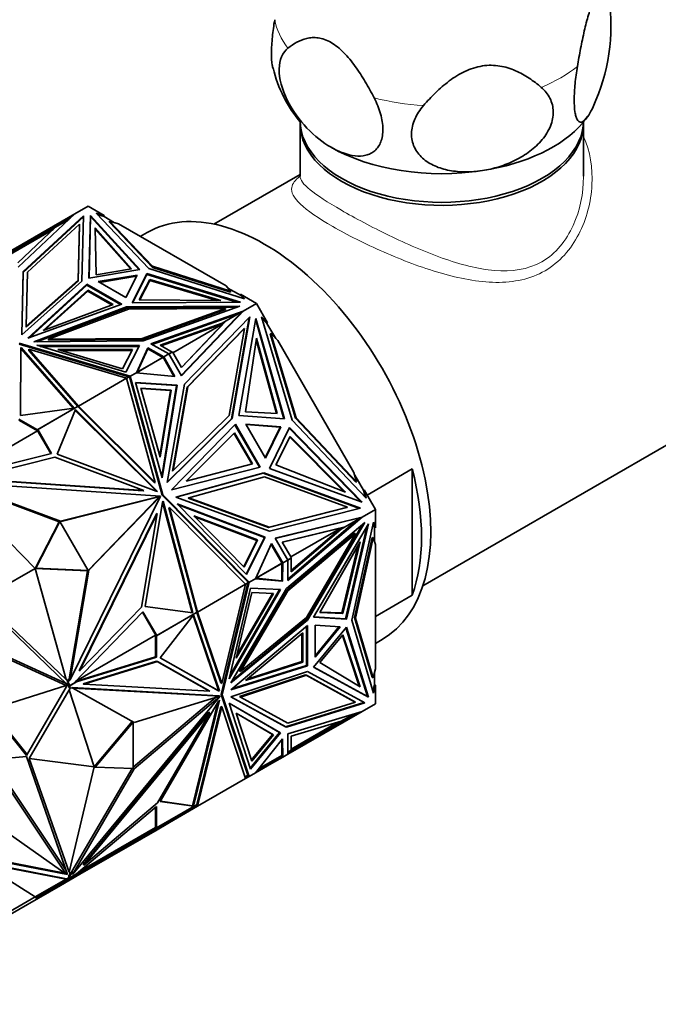
# Model space of a CAD drawing. Units: millimetres. Extents: x 0 to 1478, y 0 to 1758.
# Drawn here: x 281 to 330, y 200 to 275 of the extents above; entities that cross this region are included whole.
import ezdxf
from ezdxf import colors
from ezdxf.entities.mleader import LeaderData, LeaderLine
from ezdxf.math import Vec2, Vec3

# ---------------------------------------------------------------- set-up
doc = ezdxf.new("R2010")
doc.units = ezdxf.units.MM
doc.layers.add('DV5_Défaut', color=7, linetype='Continuous')
doc.layers.add('Défaut', color=7, linetype='Continuous')

# ---------------------------------------------------------------- blocks, each defined once
blk = doc.blocks.new('_DOT')
at = {"color": 0}
blk.add_line((0, 0), (-1, 0), dxfattribs=at)
at = {"color": 0, "const_width": 0.333}
blk.add_lwpolyline([(-0.1665, 0, 1), (0.1665, 0, 1)], format="xyb", close=True, dxfattribs=at)
blk = doc.blocks.new('SE4')
at = {"layer": 'DV5_Défaut', "color": 7, "linetype": 'Continuous', "lineweight": 35}
for p, q in [((302.369, 267.198), (302.369, 263.171)), ((323.967, 267.236), (324.366, 267.735)), ((324.069, 263.171), (324.069, 267.198)), ((302.369, 263.31), (295.766, 259.498)), ((279.419, 256.988), (285.109, 260.273)), ((280.783, 256.2), (285.109, 260.273)), ((285.104, 260.268), (285.109, 260.273)), ((286.128, 260.862), (285.109, 260.273)), ((285.109, 260.273), (285.109, 260.273)), ((287.35, 260.156), (286.128, 260.862)), ((290.769, 256.1), (286.753, 260.332)), ((286.753, 260.332), (287.35, 260.156)), ((285.773, 260.135), (281.158, 255.864)), ((285.771, 260.051), (281.158, 255.782)), ((281.491, 255.812), (285.468, 259.492)), ((284.661, 259.851), (283.646, 259.265)), ((284.792, 259.975), (283.911, 259.466)), ((285.468, 259.492), (285.372, 255.203)), ((285.468, 259.41), (285.468, 259.492)), ((285.661, 255.124), (285.773, 260.135)), ((286.304, 260.155), (286.197, 255.367)), ((286.304, 260.073), (286.199, 255.367)), ((286.304, 260.073), (286.304, 260.155)), ((290.094, 256.016), (286.304, 260.155)), ((290.029, 256.005), (286.304, 260.073)), ((287.35, 260.074), (286.861, 260.219)), ((287.35, 260.074), (287.35, 260.156)), ((288.161, 259.607), (287.35, 260.074)), ((287.771, 259.64), (287.771, 259.721)), ((291.052, 256.264), (287.771, 259.721)), ((287.771, 259.721), (288.45, 259.521)), ((287.771, 259.64), (291.052, 256.182)), ((296.694, 254.761), (288.45, 259.521)), ((283.911, 259.466), (279.799, 257.092)), ((279.88, 257.023), (283.46, 259.09)), ((283.646, 259.265), (280.738, 256.528)), ((283.911, 259.466), (283.931, 259.43)), ((285.372, 255.121), (285.468, 259.41)), ((286.664, 259.207), (286.745, 255.602)), ((289.449, 256.076), (286.664, 259.207)), ((289.386, 256.065), (286.666, 259.123)), ((290.643, 258.849), (290.128, 258.552)), ((281.158, 255.864), (281.05, 251.025)), ((281.158, 255.782), (281.052, 251.027)), ((281.158, 255.782), (281.158, 255.864)), ((281.399, 251.672), (281.491, 255.812)), ((286.197, 255.367), (290.094, 256.016)), ((286.745, 255.602), (289.449, 256.076)), ((298.098, 253.782), (290.769, 256.1)), ((291.052, 256.182), (291.052, 256.264)), ((297.041, 254.369), (291.052, 256.264)), ((291.052, 256.182), (297.041, 254.288)), ((281.05, 251.025), (285.661, 255.124)), ((285.372, 255.203), (281.399, 251.672)), ((281.399, 251.59), (285.372, 255.121)), ((285.372, 255.121), (285.372, 255.203)), ((289.886, 255.591), (286.899, 255.093)), ((286.899, 255.093), (289.024, 253.866)), ((287.008, 255.03), (289.841, 255.502)), ((289.024, 253.866), (289.886, 255.591)), ((289.499, 253.461), (290.623, 255.711)), ((289.54, 253.461), (290.623, 255.629)), ((290.047, 253.696), (290.869, 255.257)), ((290.09, 253.695), (290.869, 255.175)), ((290.623, 255.711), (297.792, 253.523)), ((290.623, 255.629), (290.623, 255.711)), ((290.623, 255.629), (297.53, 253.521)), ((290.869, 255.257), (290.869, 255.175)), ((290.869, 255.257), (296.291, 253.649)), ((290.869, 255.175), (296.008, 253.651)), ((281.512, 250.756), (286.028, 254.908)), ((281.659, 250.809), (286.028, 254.826)), ((282.693, 251.356), (286.111, 254.448)), ((282.845, 251.412), (286.111, 254.366)), ((286.028, 254.908), (288.703, 253.363)), ((286.028, 254.826), (286.028, 254.908)), ((286.028, 254.826), (288.616, 253.332)), ((286.111, 254.448), (286.111, 254.366)), ((286.111, 254.448), (288.048, 253.33)), ((286.111, 254.366), (287.962, 253.298)), ((296.694, 254.761), (297.041, 254.369)), ((297.794, 254.045), (296.842, 254.595)), ((297.041, 254.288), (297.041, 254.369)), ((297.792, 253.523), (289.499, 253.461)), ((296.291, 253.649), (290.047, 253.696)), ((297.794, 254.127), (298.098, 253.782)), ((299.016, 253.421), (297.794, 254.127)), ((297.794, 254.127), (297.794, 254.045)), ((297.998, 253.814), (297.794, 254.045)), ((288.703, 253.363), (281.512, 250.756)), ((281.979, 250.489), (289.077, 253.151)), ((282.201, 250.491), (289.077, 253.07)), ((288.048, 253.33), (282.693, 251.356)), ((289.214, 252.984), (283.098, 250.691)), ((289.077, 253.151), (297.757, 253.216)), ((289.077, 253.07), (289.077, 253.151)), ((289.077, 253.07), (297.525, 253.133)), ((296.643, 253.04), (289.214, 252.984)), ((290.269, 250.744), (296.643, 253.04)), ((290.269, 250.662), (296.643, 252.958)), ((297.757, 253.216), (290.359, 250.552)), ((290.942, 250.335), (297.997, 252.833)), ((293.262, 247.891), (297.94, 252.797)), ((293.271, 247.876), (297.997, 252.833)), ((296.643, 252.958), (296.643, 253.04)), ((297.94, 252.797), (296.701, 252.082)), ((297.997, 252.833), (297.631, 252.622)), ((297.997, 252.833), (297.698, 252.543)), ((297.846, 252.698), (297.997, 252.833)), ((297.846, 252.698), (297.864, 252.704)), ((297.891, 252.769), (297.897, 252.775)), ((299.016, 253.421), (297.997, 252.833)), ((297.997, 252.833), (297.997, 252.833)), ((299.88, 251.924), (299.016, 253.421)), ((291.029, 250.285), (297.631, 252.622)), ((296.701, 252.082), (293.286, 248.501)), ((298.528, 252.401), (293.506, 247.23)), ((296.392, 251.906), (297.631, 252.622)), ((296.651, 252.053), (296.454, 251.847)), ((296.701, 252.082), (296.651, 252.053)), ((297.111, 244.589), (298.473, 252.345)), ((297.161, 244.617), (298.528, 252.401)), ((298.987, 252.261), (297.681, 244.824)), ((297.707, 252.553), (297.792, 252.635)), ((297.846, 252.698), (297.792, 252.635)), ((297.794, 252.636), (297.792, 252.635)), ((298.964, 252.135), (301.112, 244.579)), ((301.172, 244.575), (298.987, 252.261)), ((301.769, 244.488), (299.415, 252.392)), ((299.415, 252.392), (299.88, 251.924)), ((299.83, 251.895), (299.449, 252.279)), ((281.399, 251.59), (281.399, 251.672)), ((296.392, 251.906), (291.65, 250.228)), ((296.454, 251.847), (291.738, 250.177)), ((296.454, 251.847), (292.629, 249.638)), ((293.278, 248.515), (296.454, 251.847)), ((298.054, 251.468), (293.727, 247.012)), ((293.777, 247.041), (298.104, 251.497)), ((296.392, 251.906), (296.24, 251.819)), ((296.454, 251.847), (296.24, 251.819)), ((296.454, 251.847), (296.454, 251.847)), ((298.104, 251.497), (296.934, 244.834)), ((298.054, 251.468), (298.104, 251.497)), ((299.83, 251.895), (299.88, 251.924)), ((300.498, 250.738), (299.83, 251.895)), ((311.766, 231.785), (346.539, 251.861)), ((290.359, 250.552), (281.979, 250.489)), ((283.098, 250.691), (290.269, 250.744)), ((283.098, 250.609), (283.098, 250.691)), ((283.098, 250.609), (290.269, 250.662)), ((290.269, 250.662), (290.269, 250.744)), ((299.024, 250.764), (298.179, 245.112)), ((300.548, 244.98), (299.004, 250.627)), ((300.607, 244.977), (299.024, 250.764)), ((300.078, 251.081), (300.128, 251.11)), ((300.078, 251.081), (302.002, 244.623)), ((302.052, 244.652), (300.128, 251.11)), ((300.128, 251.11), (300.657, 250.578)), ((306.487, 240.48), (300.657, 250.578)), ((289.355, 247.844), (280.842, 250.369)), ((280.842, 250.288), (289.262, 247.79)), ((280.941, 244.841), (280.982, 249.97)), ((280.942, 244.841), (280.982, 249.889)), ((280.982, 249.97), (281.015, 250.035)), ((280.982, 249.97), (280.982, 249.889)), ((280.982, 249.889), (281.015, 249.954)), ((281.015, 250.035), (285.072, 245.392)), ((281.015, 250.035), (281.015, 249.954)), ((281.015, 249.954), (285.008, 245.384)), ((281.602, 249.824), (281.602, 249.906)), ((285.4, 245.56), (281.602, 249.906)), ((281.602, 249.906), (289.083, 247.687)), ((285.354, 245.531), (281.602, 249.824)), ((289.017, 248.148), (282.192, 250.211)), ((282.192, 250.211), (290.071, 250.205)), ((282.463, 250.129), (290.029, 250.123)), ((289.536, 249.892), (283.823, 249.897)), ((283.823, 249.897), (288.771, 248.401)), ((289.494, 249.811), (284.094, 249.815)), ((288.771, 248.401), (289.536, 249.892)), ((290.071, 250.205), (289.017, 248.148)), ((290.701, 250.025), (289.826, 248.116)), ((290.701, 249.943), (289.877, 248.145)), ((290.701, 249.943), (290.701, 250.025)), ((291.918, 249.323), (290.701, 250.025)), ((291.847, 249.283), (290.701, 249.943)), ((292.306, 249.547), (290.942, 250.335)), ((291.65, 250.228), (292.567, 249.698)), ((292.306, 249.547), (292.567, 249.698)), ((292.589, 249.708), (292.307, 249.545)), ((292.538, 249.681), (292.539, 249.679)), ((293.286, 248.501), (292.589, 249.708)), ((289.831, 248.115), (291.869, 249.292)), ((291.847, 249.283), (289.877, 248.145)), ((291.818, 249.266), (291.819, 249.263)), ((291.902, 249.314), (291.847, 249.283)), ((291.882, 249.27), (291.869, 249.292)), ((291.882, 249.27), (291.889, 249.259)), ((291.916, 249.243), (291.889, 249.259)), ((291.916, 249.243), (291.889, 249.259)), ((291.916, 249.211), (291.889, 249.259)), ((291.916, 249.243), (291.916, 249.211)), ((291.916, 249.243), (291.916, 249.243)), ((291.916, 249.211), (291.916, 249.243)), ((291.916, 249.211), (291.916, 249.211)), ((291.916, 249.211), (291.918, 249.208)), ((292.306, 249.547), (291.918, 249.323)), ((291.918, 249.323), (291.918, 249.323)), ((291.918, 249.323), (292.777, 247.833)), ((291.918, 249.323), (291.918, 249.208)), ((292.707, 247.84), (291.918, 249.208)), ((292.306, 249.547), (292.306, 249.547)), ((292.306, 249.547), (293.271, 247.876)), ((289.083, 247.687), (285.4, 245.56)), ((289.083, 247.687), (289.262, 247.79)), ((289.083, 247.687), (289.083, 247.687)), ((289.083, 247.687), (291.269, 239.702)), ((289.084, 247.684), (289.306, 247.812)), ((289.256, 247.783), (289.255, 247.786)), ((289.262, 247.79), (289.355, 247.844)), ((289.332, 247.719), (289.306, 247.812)), ((289.355, 247.844), (289.317, 247.774)), ((289.317, 247.774), (289.342, 247.766)), ((289.317, 247.774), (289.338, 247.754)), ((289.332, 247.719), (289.338, 247.754)), ((289.332, 247.719), (289.332, 247.719)), ((289.332, 247.719), (289.333, 247.715)), ((289.333, 247.715), (289.355, 247.844)), ((291.792, 238.728), (289.333, 247.715)), ((289.34, 247.755), (289.338, 247.754)), ((289.826, 248.116), (289.355, 247.844)), ((291.842, 238.757), (289.355, 247.844)), ((289.355, 247.844), (289.355, 247.844)), ((289.877, 248.145), (289.826, 248.116)), ((289.826, 248.116), (289.826, 248.116)), ((292.777, 247.833), (289.826, 248.116)), ((292.95, 247.165), (289.756, 247.368)), ((289.756, 247.368), (291.805, 240.063)), ((289.765, 247.335), (292.9, 247.136)), ((290.165, 246.93), (292.481, 246.783)), ((291.651, 241.634), (290.165, 246.93)), ((290.174, 246.898), (292.431, 246.754)), ((292.431, 246.754), (291.622, 241.736)), ((292.481, 246.783), (291.651, 241.634)), ((291.777, 240.165), (292.9, 247.136)), ((291.805, 240.063), (292.95, 247.165)), ((293.506, 247.23), (292.186, 239.714)), ((292.481, 246.783), (292.431, 246.754)), ((293.727, 247.012), (292.598, 240.581)), ((292.648, 240.61), (293.777, 247.041)), ((292.9, 247.136), (292.95, 247.165)), ((293.727, 247.012), (293.777, 247.041)), ((285.072, 245.392), (280.941, 244.841)), ((282.253, 243.743), (285.329, 245.519)), ((282.275, 243.753), (285.367, 245.538)), ((285.174, 245.284), (283.755, 241.871)), ((285.044, 245.355), (285.047, 245.354)), ((285.066, 245.364), (285.065, 245.367)), ((291.36, 239.031), (285.151, 245.229)), ((291.445, 239.025), (285.174, 245.284)), ((285.302, 245.5), (285.3, 245.502)), ((285.329, 245.519), (285.332, 245.518)), ((285.38, 245.501), (285.367, 245.538)), ((285.38, 245.501), (285.4, 245.56)), ((285.38, 245.501), (285.38, 245.501)), ((285.38, 245.501), (285.38, 245.501)), ((291.219, 239.673), (285.38, 245.501)), ((285.38, 245.501), (285.38, 245.501)), ((285.4, 245.56), (285.4, 245.56)), ((285.4, 245.56), (285.4, 245.56)), ((291.269, 239.702), (285.4, 245.56)), ((282.253, 243.743), (280.831, 244.564)), ((282.265, 243.654), (280.831, 244.482)), ((292.186, 239.714), (297.161, 244.617)), ((292.19, 239.739), (297.111, 244.589)), ((296.934, 244.834), (292.648, 240.61)), ((297.111, 244.588), (297.161, 244.617)), ((297.681, 244.824), (301.172, 244.575)), ((298.179, 245.112), (300.607, 244.977)), ((307.437, 238.498), (301.769, 244.488)), ((302.002, 244.623), (302.052, 244.652)), ((302.002, 244.623), (306.633, 239.728)), ((306.683, 239.757), (302.052, 244.652)), ((276.152, 240.125), (282.265, 243.654)), ((282.253, 243.743), (282.223, 243.726)), ((282.223, 243.726), (282.265, 243.654)), ((282.275, 243.753), (282.225, 243.724)), ((283.27, 241.913), (282.225, 243.724)), ((283.329, 241.927), (282.275, 243.753)), ((292.512, 239.144), (297.42, 244.161)), ((297.378, 244.118), (299.253, 240.871)), ((297.42, 244.161), (299.311, 240.886)), ((300.886, 243.978), (298.21, 244.169)), ((298.21, 244.169), (299.713, 241.566)), ((300.836, 243.95), (298.23, 244.135)), ((300.836, 243.95), (299.693, 241.6)), ((299.713, 241.566), (300.886, 243.978)), ((300.015, 240.78), (301.546, 243.927)), ((300.836, 243.949), (300.886, 243.978)), ((301.52, 243.874), (306.989, 238.236)), ((301.546, 243.927), (307.109, 238.192)), ((293.643, 239.797), (297.345, 243.516)), ((297.303, 243.474), (298.657, 241.128)), ((297.345, 243.516), (298.715, 241.143)), ((300.514, 241.068), (301.611, 243.238)), ((301.584, 243.186), (305.702, 239.025)), ((301.611, 243.238), (305.831, 238.974)), ((275.938, 240.071), (283.329, 241.927)), ((283.58, 241.64), (277.019, 239.992)), ((290.395, 239.09), (283.58, 241.64)), ((283.755, 241.871), (291.344, 239.032)), ((299.311, 240.886), (292.512, 239.144)), ((298.715, 241.143), (293.643, 239.797)), ((307.109, 238.192), (300.015, 240.78)), ((305.831, 238.974), (300.514, 241.068)), ((307.491, 238.742), (310.957, 240.743)), ((310.957, 231.082), (310.957, 240.743)), ((276.969, 239.964), (290.345, 239.061)), ((277.019, 239.992), (290.395, 239.09)), ((292.598, 240.581), (292.648, 240.61)), ((292.843, 238.576), (299.577, 240.433)), ((292.866, 238.568), (299.527, 240.405)), ((299.651, 240.128), (293.849, 238.528)), ((299.527, 240.405), (299.577, 240.433)), ((299.527, 240.405), (306.925, 237.706)), ((299.577, 240.433), (307.002, 237.725)), ((306.006, 237.81), (299.651, 240.128)), ((306.487, 240.48), (306.683, 239.757)), ((307.214, 239.105), (306.546, 240.263)), ((282.077, 233.119), (275.892, 239.429)), ((284.015, 236.744), (276.034, 239.713)), ((276.034, 239.713), (291.664, 238.658)), ((283.915, 236.687), (276.058, 239.609)), ((291.219, 239.673), (291.269, 239.702)), ((306.633, 239.728), (306.683, 239.757)), ((307.264, 239.134), (307.214, 239.105)), ((307.264, 239.134), (307.437, 238.498)), ((308.128, 237.637), (307.264, 239.134)), ((291.446, 238.571), (283.973, 236.701)), ((291.664, 238.658), (284.015, 236.744)), ((284.766, 224.589), (291.668, 238.652)), ((291.482, 238.506), (286.127, 232.97)), ((291.668, 238.652), (286.186, 232.985)), ((290.345, 239.061), (290.395, 239.09)), ((291.344, 239.032), (291.445, 239.025)), ((291.446, 238.571), (291.496, 238.6)), ((291.512, 238.567), (291.446, 238.571)), ((291.482, 238.506), (291.512, 238.567)), ((291.482, 238.506), (291.532, 238.535)), ((291.614, 238.63), (291.496, 238.6)), ((291.562, 238.595), (291.496, 238.6)), ((291.562, 238.595), (291.512, 238.567)), ((291.618, 238.624), (291.532, 238.535)), ((291.532, 238.535), (291.562, 238.595)), ((291.614, 238.63), (291.664, 238.658)), ((291.618, 238.624), (291.668, 238.652)), ((291.792, 238.728), (291.842, 238.757)), ((298.345, 232.105), (291.792, 238.728)), ((298.468, 232.06), (291.842, 238.757)), ((300.012, 235.961), (292.843, 238.576)), ((293.799, 238.499), (293.849, 238.528)), ((293.799, 238.499), (299.934, 236.262)), ((293.849, 238.528), (299.984, 236.29)), ((307.356, 238.583), (307.214, 239.105)), ((290.495, 230.196), (291.831, 238.188)), ((291.831, 238.188), (291.875, 238.279)), ((291.838, 238.203), (294.101, 229.727)), ((291.875, 238.279), (294.161, 229.719)), ((292.324, 237.759), (292.374, 237.788)), ((294.452, 229.789), (292.324, 237.759)), ((294.513, 229.776), (292.374, 237.788)), ((292.374, 237.788), (298.196, 231.903)), ((298.256, 232.645), (292.954, 238.072)), ((292.954, 238.072), (299.678, 235.513)), ((293.029, 237.996), (299.627, 235.484)), ((299.934, 236.262), (305.956, 237.781)), ((299.984, 236.29), (306.006, 237.81)), ((307.002, 237.725), (300.012, 235.961)), ((305.956, 237.781), (306.006, 237.81)), ((308.128, 237.637), (307.109, 237.049)), ((308.128, 236.226), (308.128, 237.637)), ((285.451, 225.273), (291.357, 237.309)), ((285.501, 225.302), (291.407, 237.338)), ((291.407, 237.338), (290.208, 230.16)), ((291.357, 237.309), (291.407, 237.338)), ((299.112, 235.298), (294.238, 237.153)), ((294.238, 237.153), (298.082, 233.218)), ((299.062, 235.269), (294.312, 237.077)), ((300.454, 235.435), (307.109, 237.049)), ((300.463, 235.42), (306.714, 236.936)), ((301.419, 232.188), (307.109, 237.049)), ((307.049, 237.018), (305.811, 236.303)), ((306.714, 236.936), (307.109, 237.049)), ((306.721, 236.938), (306.728, 236.94)), ((306.727, 236.94), (306.916, 236.985)), ((306.835, 236.97), (306.727, 236.94)), ((306.727, 236.94), (306.728, 236.94)), ((306.744, 236.838), (307.109, 237.049)), ((306.835, 236.97), (306.916, 236.985)), ((306.837, 236.972), (306.835, 236.97)), ((307.109, 237.049), (306.916, 236.986)), ((306.916, 236.986), (307.049, 237.018)), ((306.916, 236.986), (306.917, 236.986)), ((306.916, 236.985), (306.917, 236.986)), ((306.917, 236.986), (306.931, 236.998)), ((306.999, 236.989), (307.009, 236.991)), ((307.109, 237.049), (307.109, 237.049)), ((283.915, 236.686), (282.077, 233.119)), ((283.965, 236.715), (282.127, 233.148)), ((283.915, 236.687), (284.015, 236.744)), ((283.965, 236.715), (283.915, 236.686)), ((283.916, 236.687), (283.915, 236.687)), ((286.135, 232.956), (283.965, 236.715)), ((299.934, 236.262), (299.984, 236.29)), ((305.811, 236.303), (301.002, 235.136)), ((305.761, 236.274), (301.011, 235.122)), ((307.321, 236.65), (301.315, 231.576)), ((301.419, 232.29), (306.744, 236.838)), ((301.659, 233.998), (305.484, 236.207)), ((305.484, 236.207), (301.68, 232.957)), ((305.504, 236.123), (301.68, 232.856)), ((302.855, 229.206), (307.133, 236.491)), ((302.925, 229.165), (307.321, 236.65)), ((307.604, 236.527), (303.404, 229.376)), ((305.353, 236.035), (305.484, 236.207)), ((305.353, 236.035), (305.504, 236.123)), ((306.744, 236.838), (305.504, 236.123)), ((305.811, 236.303), (305.761, 236.274)), ((305.844, 229.265), (307.472, 236.302)), ((305.915, 229.224), (307.604, 236.527)), ((306.325, 229.156), (307.982, 236.662)), ((308.058, 236.267), (307.96, 236.56)), ((307.982, 236.662), (308.128, 236.226)), ((308.058, 235.168), (308.058, 236.267)), ((308.058, 236.267), (308.128, 236.226)), ((299.627, 235.484), (298.233, 232.669)), ((299.678, 235.513), (298.256, 232.645)), ((299.627, 235.484), (299.678, 235.513)), ((301.419, 233.764), (300.454, 235.435)), ((306.541, 235.814), (301.366, 231.442)), ((301.437, 231.402), (306.612, 235.773)), ((306.612, 235.773), (302.849, 229.367)), ((307.891, 235.494), (306.538, 229.36)), ((306.541, 235.814), (306.612, 235.773)), ((306.608, 229.319), (307.962, 235.453)), ((307.891, 235.494), (307.962, 235.453)), ((307.962, 235.453), (308.128, 234.957)), ((298.058, 233.242), (299.062, 235.269)), ((298.082, 233.218), (299.112, 235.298)), ((300.17, 235.028), (298.939, 232.332)), ((299.112, 235.298), (299.062, 235.269)), ((300.931, 233.597), (300.141, 234.964)), ((301.031, 233.54), (300.17, 235.028)), ((301.002, 235.136), (301.699, 233.929)), ((306.963, 235.164), (303.882, 229.733)), ((305.574, 229.705), (306.824, 234.918)), ((305.645, 229.664), (306.963, 235.164)), ((308.128, 225.437), (308.128, 234.957)), ((301.699, 233.929), (301.417, 233.766)), ((301.68, 233.915), (301.419, 233.764)), ((301.649, 233.9), (301.651, 233.898)), ((301.68, 232.856), (301.68, 233.915)), ((282.077, 233.119), (277.987, 230.758)), ((282.127, 233.148), (282.077, 233.119)), ((282.077, 233.119), (284.45, 224.608)), ((282.077, 233.119), (286.085, 232.928)), ((282.127, 233.148), (286.135, 232.956)), ((298.941, 232.337), (300.979, 233.513)), ((298.99, 232.361), (300.96, 233.499)), ((300.931, 233.482), (300.929, 233.485)), ((300.931, 233.597), (301.031, 233.54)), ((300.931, 233.597), (300.933, 233.594)), ((300.96, 233.578), (300.933, 233.594)), ((300.96, 233.578), (300.933, 233.594)), ((300.96, 233.547), (300.933, 233.594)), ((300.933, 233.594), (300.933, 233.594)), ((300.96, 233.499), (300.959, 232.176)), ((300.96, 233.578), (300.96, 233.547)), ((300.96, 233.578), (300.96, 233.578)), ((300.96, 233.547), (300.96, 233.578)), ((300.96, 233.547), (300.967, 233.535)), ((300.96, 233.499), (301.015, 233.531)), ((300.979, 233.513), (300.967, 233.535)), ((301.031, 233.54), (301.03, 232.135)), ((301.419, 233.764), (301.031, 233.54)), ((301.031, 233.54), (301.031, 233.54)), ((301.419, 233.764), (301.419, 233.764)), ((301.419, 233.764), (301.419, 232.188)), ((286.086, 232.927), (284.688, 224.663)), ((286.186, 232.985), (284.766, 224.589)), ((286.135, 232.956), (286.085, 232.928)), ((286.086, 232.927), (286.186, 232.985)), ((286.088, 232.929), (286.086, 232.927)), ((298.939, 232.332), (298.468, 232.06)), ((298.939, 232.332), (298.99, 232.361)), ((298.939, 232.332), (298.939, 232.332)), ((301.03, 232.135), (298.939, 232.332)), ((300.959, 232.176), (298.99, 232.361)), ((298.196, 231.903), (294.513, 229.776)), ((298.375, 232.006), (296.328, 223.466)), ((298.196, 231.903), (296.377, 224.315)), ((296.399, 223.425), (298.468, 232.06)), ((298.562, 231.615), (296.936, 224.673)), ((298.416, 232.033), (298.194, 231.905)), ((298.375, 232.006), (298.196, 231.903)), ((298.196, 231.903), (298.196, 231.903)), ((298.468, 232.06), (298.345, 232.105)), ((298.346, 232.105), (298.348, 232.102)), ((298.382, 232.09), (298.348, 232.102)), ((298.388, 232.062), (298.348, 232.102)), ((298.348, 232.102), (298.348, 232.102)), ((298.368, 232.002), (298.366, 232.004)), ((298.468, 232.06), (298.375, 232.006)), ((298.382, 232.09), (298.384, 232.091)), ((298.382, 232.09), (298.388, 232.062)), ((298.394, 232.087), (298.388, 232.062)), ((298.388, 232.062), (298.468, 232.06)), ((298.416, 232.033), (298.388, 232.062)), ((298.388, 232.062), (298.388, 232.062)), ((298.388, 232.062), (298.388, 232.062)), ((298.468, 232.06), (298.468, 232.06)), ((300.87, 231.499), (298.562, 231.615)), ((300.959, 232.176), (301.03, 232.135)), ((296.936, 224.673), (300.87, 231.499)), ((297.001, 224.949), (300.779, 231.504)), ((301.315, 231.576), (297.071, 224.349)), ((297.48, 226.243), (298.659, 231.276)), ((300.332, 231.192), (297.48, 226.243)), ((300.241, 231.196), (297.544, 226.518)), ((301.366, 231.442), (297.734, 225.259)), ((297.805, 225.218), (301.437, 231.402)), ((298.659, 231.276), (300.332, 231.192)), ((301.366, 231.442), (301.437, 231.402)), ((310.957, 231.082), (308.128, 229.449)), ((284.564, 224.211), (277.837, 230.667)), ((277.987, 230.758), (284.45, 224.608)), ((290.208, 230.16), (285.501, 225.302)), ((294.161, 229.719), (290.495, 230.196)), ((290.331, 229.799), (285.028, 224.327)), ((291.335, 227.945), (290.289, 229.756)), ((291.385, 227.974), (290.331, 229.799)), ((294.442, 229.736), (291.365, 227.959)), ((294.477, 229.759), (291.385, 227.974)), ((294.203, 229.576), (291.661, 226.275)), ((294.157, 229.571), (294.158, 229.575)), ((296.125, 223.782), (294.164, 229.525)), ((294.176, 229.585), (294.178, 229.583)), ((296.196, 223.741), (294.203, 229.576)), ((294.413, 229.719), (294.412, 229.722)), ((294.443, 229.739), (294.442, 229.736)), ((294.513, 229.776), (294.452, 229.789)), ((294.477, 229.759), (294.452, 229.789)), ((296.307, 224.356), (294.464, 229.752)), ((296.377, 224.315), (294.513, 229.776)), ((294.513, 229.776), (294.513, 229.776)), ((294.513, 229.776), (294.513, 229.776)), ((302.849, 229.367), (297.805, 225.218)), ((303.404, 229.376), (305.915, 229.224)), ((303.425, 229.411), (305.844, 229.265)), ((303.882, 229.733), (305.645, 229.664)), ((303.903, 229.771), (305.574, 229.705)), ((305.645, 229.664), (305.574, 229.705)), ((306.538, 229.36), (306.608, 229.319)), ((306.538, 229.36), (307.891, 224.79)), ((307.962, 224.749), (306.608, 229.319)), ((297.069, 223.812), (302.922, 228.735)), ((297.071, 224.349), (302.925, 229.165)), ((297.183, 224.541), (302.855, 229.206)), ((302.851, 228.676), (302.851, 225.688)), ((302.855, 229.206), (302.925, 229.165)), ((302.922, 228.735), (302.922, 225.647)), ((303.404, 225.563), (305.915, 228.614)), ((305.442, 228.646), (303.518, 228.762)), ((303.518, 228.762), (303.518, 226.308)), ((305.343, 228.652), (303.518, 226.435)), ((303.518, 226.308), (305.442, 228.646)), ((305.844, 229.265), (305.915, 229.224)), ((305.873, 228.563), (307.534, 223.303)), ((305.915, 228.614), (307.604, 223.262)), ((307.982, 223.563), (306.325, 229.156)), ((291.295, 228.014), (285.181, 224.484)), ((291.295, 226.358), (291.295, 228.014)), ((291.295, 228.014), (291.336, 227.942)), ((291.385, 227.974), (291.335, 227.945)), ((291.336, 227.942), (291.365, 227.959)), ((291.365, 226.318), (291.365, 227.959)), ((298.179, 224.534), (302.565, 228.185)), ((302.495, 228.127), (302.495, 225.989)), ((302.565, 228.185), (302.565, 225.948)), ((303.882, 225.921), (305.645, 228.025)), ((305.604, 227.976), (306.892, 224.092)), ((305.645, 228.025), (306.963, 224.048)), ((277.016, 227.535), (284.44, 224.155)), ((277.157, 227.617), (284.498, 224.275)), ((308.128, 227.375), (308.643, 227.672)), ((285.162, 224.465), (291.295, 226.358)), ((285.254, 224.431), (291.365, 226.318)), ((291.365, 226.318), (291.295, 226.358)), ((291.38, 226.02), (285.746, 224.281)), ((291.45, 225.979), (285.816, 224.24)), ((291.38, 226.02), (291.45, 225.979)), ((295.387, 223.748), (291.38, 226.02)), ((295.458, 223.708), (291.45, 225.979)), ((291.661, 226.275), (296.052, 223.786)), ((291.661, 226.275), (296.123, 223.745)), ((302.922, 225.647), (297.069, 223.812)), ((302.851, 225.688), (297.188, 223.912)), ((302.565, 225.948), (298.179, 224.534)), ((302.495, 225.989), (298.303, 224.638)), ((302.565, 225.948), (302.495, 225.989)), ((302.851, 225.688), (302.922, 225.647)), ((307.604, 223.262), (303.404, 225.563)), ((307.534, 223.303), (303.405, 225.565)), ((306.963, 224.048), (303.882, 225.921)), ((285.451, 225.273), (285.501, 225.302)), ((297.071, 223.277), (302.925, 225.221)), ((297.734, 225.259), (297.805, 225.218)), ((302.778, 224.971), (297.734, 223.296)), ((302.849, 224.931), (297.805, 223.256)), ((302.778, 224.971), (302.849, 224.931)), ((306.541, 222.91), (302.778, 224.971)), ((306.612, 222.869), (302.849, 224.931)), ((302.925, 225.221), (307.321, 222.812)), ((307.891, 224.79), (307.962, 224.749)), ((308.128, 225.437), (307.962, 224.749)), ((308.058, 224.209), (308.058, 225.144)), ((284.44, 224.155), (278.593, 222.285)), ((281.416, 218.794), (284.564, 224.211)), ((284.554, 224.221), (284.44, 224.155)), ((284.45, 224.608), (284.487, 224.63)), ((284.487, 224.63), (284.587, 224.456)), ((284.544, 224.368), (284.587, 224.456)), ((284.594, 224.397), (284.544, 224.368)), ((284.652, 224.179), (284.544, 224.368)), ((284.587, 224.456), (284.688, 224.663)), ((284.594, 224.397), (284.738, 224.691)), ((284.742, 224.139), (284.594, 224.397)), ((284.652, 224.002), (284.652, 224.179)), ((284.652, 224.179), (284.694, 224.108)), ((284.652, 224.179), (284.652, 224.179)), ((284.692, 224.11), (284.652, 224.179)), ((284.738, 224.691), (284.688, 224.663)), ((284.742, 224.139), (284.692, 224.11)), ((284.694, 224.108), (284.723, 224.124)), ((284.738, 224.691), (284.716, 224.56)), ((284.716, 224.56), (284.766, 224.589)), ((285.254, 224.431), (284.723, 224.124)), ((284.723, 223.961), (284.723, 224.124)), ((285.012, 224.295), (284.742, 224.139)), ((285.028, 224.327), (285.012, 224.295)), ((285.351, 224.487), (285.157, 224.459)), ((285.254, 224.431), (285.351, 224.487)), ((285.746, 224.281), (285.816, 224.24)), ((285.816, 224.24), (295.458, 223.708)), ((296.307, 224.356), (296.377, 224.315)), ((307.938, 223.713), (308.058, 224.209)), ((308.128, 224.168), (307.982, 223.563)), ((308.128, 224.168), (308.058, 224.209)), ((308.128, 222.757), (308.128, 224.168)), ((281.612, 218.562), (284.686, 223.813)), ((284.723, 223.961), (284.652, 224.002)), ((284.723, 223.834), (284.686, 223.813)), ((286.592, 217.926), (284.686, 223.813)), ((284.723, 223.961), (284.723, 223.834)), ((284.957, 223.948), (284.723, 223.961)), ((284.886, 223.989), (284.956, 223.948)), ((284.886, 223.989), (296.152, 223.367)), ((289.657, 221.305), (284.956, 223.948)), ((284.956, 223.948), (296.223, 223.326)), ((284.956, 209.689), (296.223, 223.32)), ((296.223, 223.326), (289.657, 221.305)), ((296.223, 223.32), (289.657, 217.76)), ((295.387, 223.748), (295.458, 223.708)), ((296.052, 223.786), (296.125, 223.782)), ((296.123, 223.745), (296.052, 223.786)), ((296.123, 223.745), (296.196, 223.741)), ((296.196, 223.741), (296.125, 223.782)), ((296.152, 223.367), (296.223, 223.326)), ((296.216, 223.324), (296.223, 223.32)), ((296.328, 223.466), (296.399, 223.425)), ((296.328, 223.466), (298.375, 217.288)), ((298.468, 217.179), (296.399, 223.425)), ((297.734, 223.296), (297.805, 223.256)), ((307.534, 223.303), (307.604, 223.262)), ((295.859, 223.214), (289.585, 217.901)), ((291.661, 215.267), (296.123, 222.95)), ((296.072, 222.862), (294.133, 214.942)), ((296.196, 223.038), (294.203, 214.902)), ((294.464, 215.028), (296.307, 222.551)), ((296.123, 222.95), (296.196, 223.038)), ((296.307, 222.551), (296.377, 222.51)), ((298.562, 217.733), (296.936, 222.797)), ((296.936, 222.797), (300.87, 220.514)), ((296.936, 222.797), (300.8, 220.555)), ((301.315, 220.951), (297.071, 223.277)), ((301.244, 220.992), (297.073, 223.277)), ((297.805, 223.256), (301.437, 221.266)), ((307.248, 222.852), (301.244, 220.992)), ((307.321, 222.812), (301.315, 220.951)), ((301.437, 221.266), (306.612, 222.869)), ((306.541, 222.91), (306.612, 222.869)), ((308.128, 222.757), (307.11, 222.168)), ((278.664, 222.229), (281.416, 218.794)), ((278.735, 222.27), (281.459, 218.868)), ((285.746, 210.431), (295.387, 222.096)), ((285.816, 210.39), (295.458, 222.056)), ((295.458, 222.056), (291.45, 215.156)), ((294.513, 214.895), (296.377, 222.51)), ((295.387, 222.096), (295.458, 222.056)), ((296.377, 222.51), (298.196, 217.022)), ((300.332, 220.363), (297.48, 222.019)), ((297.48, 222.019), (298.659, 218.347)), ((300.262, 220.404), (297.48, 222.019)), ((301.419, 220.458), (307.109, 222.168)), ((301.419, 218.883), (307.109, 222.168)), ((305.504, 221.405), (306.52, 221.991)), ((306.692, 222.043), (305.811, 221.534)), ((307.11, 222.168), (307.109, 222.168)), ((289.514, 221.385), (286.592, 217.926)), ((289.585, 221.345), (286.662, 217.885)), ((289.585, 217.801), (289.585, 221.345)), ((305.504, 221.405), (301.68, 220.256)), ((305.26, 221.331), (301.68, 219.264)), ((305.811, 221.534), (301.699, 219.16)), ((305.811, 221.534), (305.79, 221.57)), ((300.8, 220.555), (298.533, 217.824)), ((300.87, 220.514), (298.562, 217.733)), ((298.63, 218.438), (300.262, 220.404)), ((298.659, 218.347), (300.332, 220.363)), ((300.332, 220.363), (300.262, 220.404)), ((300.8, 220.555), (300.87, 220.514)), ((301.244, 220.992), (301.315, 220.951)), ((301.419, 218.883), (301.419, 220.458)), ((301.03, 220.062), (298.939, 217.451)), ((300.96, 218.781), (300.959, 219.974)), ((301.031, 218.659), (301.03, 220.062)), ((301.68, 220.256), (301.68, 219.197)), ((300.96, 218.781), (299.182, 217.755)), ((300.98, 218.745), (300.959, 218.781)), ((301.015, 218.686), (300.96, 218.781)), ((301.419, 218.883), (301.031, 218.659)), ((301.419, 219.046), (301.68, 219.197)), ((301.699, 219.16), (301.419, 218.998)), ((301.419, 218.883), (301.419, 218.883)), ((301.699, 219.16), (301.679, 219.196)), ((284.44, 209.703), (278.65, 218.371)), ((281.416, 218.72), (278.664, 218.462)), ((284.46, 209.966), (278.791, 218.453)), ((284.564, 209.667), (281.416, 218.72)), ((286.592, 217.926), (281.612, 218.562)), ((281.612, 218.562), (284.686, 209.839)), ((300.17, 218.162), (298.939, 217.451)), ((299.111, 217.666), (300.98, 218.745)), ((300.12, 218.248), (300.17, 218.162)), ((301.031, 218.659), (300.17, 218.162)), ((301.031, 218.659), (300.931, 218.717)), ((300.931, 218.717), (301.031, 218.659)), ((300.933, 218.718), (300.96, 218.702)), ((300.96, 218.702), (300.96, 218.733)), ((300.96, 218.702), (300.96, 218.733)), ((300.96, 218.702), (300.96, 218.702)), ((301.031, 218.659), (301.031, 218.659)), ((286.592, 217.926), (284.686, 209.839)), ((289.493, 217.804), (284.888, 209.897)), ((289.657, 217.76), (284.956, 209.689)), ((286.662, 217.885), (286.592, 217.926)), ((286.662, 217.885), (289.585, 217.801)), ((289.585, 217.801), (289.657, 217.76)), ((298.15, 217.159), (298.375, 217.288)), ((298.164, 217.119), (298.402, 217.256)), ((298.375, 217.288), (298.468, 217.179)), ((298.388, 217.248), (298.382, 217.213)), ((298.388, 217.248), (298.397, 217.222)), ((298.468, 217.179), (298.388, 217.248)), ((298.939, 217.451), (298.468, 217.179)), ((298.939, 217.451), (298.939, 217.451)), ((298.196, 217.022), (294.513, 214.895)), ((298.196, 217.022), (298.468, 217.179)), ((298.196, 217.022), (298.196, 217.022)), ((298.196, 217.022), (298.196, 217.022)), ((298.345, 217.224), (298.468, 217.179)), ((298.348, 217.225), (298.382, 217.213)), ((298.397, 217.222), (298.382, 217.213)), ((298.395, 217.221), (298.468, 217.179)), ((298.468, 217.179), (298.468, 217.179)), ((291.45, 215.156), (285.816, 210.39)), ((291.365, 213.242), (294.442, 215.018)), ((291.385, 213.205), (294.477, 214.991)), ((294.203, 214.902), (291.661, 215.267)), ((294.133, 214.942), (291.677, 215.296)), ((294.441, 215.018), (294.442, 215.015)), ((294.442, 215.015), (294.464, 215.028)), ((294.442, 215.018), (294.442, 215.015)), ((294.464, 215.028), (294.477, 214.991)), ((277.016, 214.95), (284.44, 209.703)), ((291.365, 214.883), (285.254, 209.713)), ((291.295, 213.269), (291.295, 214.824)), ((291.365, 213.242), (291.365, 214.883)), ((292.373, 213.66), (294.513, 214.895)), ((294.163, 214.925), (294.133, 214.942)), ((294.185, 214.912), (294.157, 214.921)), ((294.157, 214.921), (294.158, 214.921)), ((294.158, 214.921), (294.176, 214.932)), ((294.176, 214.932), (294.178, 214.933)), ((294.178, 214.933), (294.185, 214.912)), ((294.203, 214.902), (294.185, 214.912)), ((294.451, 214.976), (294.452, 214.976)), ((294.451, 214.976), (294.512, 214.896)), ((294.451, 214.976), (294.451, 214.976)), ((294.512, 214.896), (294.513, 214.895)), ((294.512, 214.896), (294.513, 214.895)), ((294.513, 214.895), (294.513, 214.895)), ((291.842, 213.354), (292.373, 213.66)), ((292.323, 213.747), (292.373, 213.66)), ((285.506, 209.926), (291.295, 213.269)), ((291.407, 213.102), (290.208, 212.41)), ((290.331, 212.597), (291.385, 213.205)), ((291.336, 213.292), (291.295, 213.269)), ((291.385, 213.205), (291.335, 213.292)), ((291.365, 213.242), (291.336, 213.292)), ((291.357, 213.189), (291.407, 213.102)), ((291.407, 213.102), (291.668, 213.253)), ((291.618, 213.34), (291.668, 213.253)), ((291.668, 213.253), (291.842, 213.354)), ((291.792, 213.44), (291.842, 213.354)), ((285.028, 209.535), (290.331, 212.597)), ((290.208, 212.41), (285.501, 209.692)), ((290.158, 212.497), (290.208, 212.41)), ((290.331, 212.597), (290.281, 212.683)), ((277.837, 210.979), (284.564, 209.667)), ((277.907, 211.02), (284.357, 209.762)), ((282.077, 207.947), (277.987, 210.551)), ((277.987, 210.551), (284.45, 209.317)), ((284.487, 209.338), (278.058, 210.592)), ((284.533, 209.757), (284.44, 209.703)), ((284.496, 209.735), (284.544, 209.725)), ((284.686, 209.839), (284.723, 209.86)), ((284.723, 209.697), (284.888, 209.897)), ((284.723, 209.86), (284.723, 209.697)), ((284.723, 209.57), (284.959, 209.856)), ((284.723, 209.407), (285.254, 209.713)), ((284.959, 209.856), (284.886, 209.73)), ((284.886, 209.73), (284.956, 209.689)), ((284.959, 209.856), (284.888, 209.897)), ((285.451, 209.779), (285.501, 209.692)), ((285.746, 210.431), (285.816, 210.39)), ((282.077, 207.947), (284.45, 209.317)), ((284.594, 209.284), (282.127, 207.86)), ((284.766, 209.268), (284.015, 208.835)), ((284.487, 209.338), (284.45, 209.317)), ((284.544, 209.371), (284.487, 209.338)), ((284.544, 209.371), (284.652, 209.434)), ((284.594, 209.284), (284.544, 209.371)), ((284.594, 209.284), (284.743, 209.37)), ((284.652, 209.611), (284.723, 209.697)), ((284.652, 209.434), (284.652, 209.611)), ((284.723, 209.57), (284.652, 209.611)), ((284.694, 209.458), (284.652, 209.434)), ((284.743, 209.37), (284.693, 209.457)), ((284.723, 209.407), (284.694, 209.458)), ((284.716, 209.355), (284.766, 209.268)), ((284.723, 209.407), (284.723, 209.57)), ((284.743, 209.37), (285.013, 209.526)), ((284.766, 209.268), (285.501, 209.692)), ((285.013, 209.526), (284.992, 209.562)), ((285.028, 209.535), (285.008, 209.571)), ((285.013, 209.526), (285.028, 209.535)), ((284.015, 208.835), (276.034, 204.227)), ((283.965, 208.921), (284.015, 208.835)), ((282.077, 207.947), (275.892, 204.376)), ((282.127, 207.86), (282.077, 207.947))]:
    blk.add_line(p, q, dxfattribs=at)
at = {"layer": 'DV5_Défaut', "color": 7, "linetype": 'Continuous', "lineweight": 18}
for p, q in [((291.882, 249.27), (291.902, 249.314)), ((301.015, 233.531), (300.967, 233.535)), ((300.967, 218.737), (301.015, 218.686))]:
    blk.add_line(p, q, dxfattribs=at)
at = {"layer": 'DV5_Défaut', "color": 7, "linetype": 'Continuous', "lineweight": 35}
for centre, radius, start, end in [((311.429, 274.676), 14.741, 335.20558, 8.20055), ((310.135, 273.805), 10.113, 193.38718, 220.38542)]:
    blk.add_arc(centre, radius, start, end, dxfattribs=at)
for centre, major_axis, start_param, end_param in [((337.12, 264.898), (8.125, -14.073), 0, 3.31723), ((313.219, 267.429), (-10.85, 0), 0, 3.141593), ((313.219, 267.198), (-10.85, 0), 6.264741, 6.283185), ((313.219, 267.198), (-10.85, 0), 0, 3.160037), ((313.219, 270.287), (12, 0), 4.974188, 5.830375), ((313.219, 270.287), (12, 0), 3.926991, 4.974188), ((299.643, 243.261), (9, -15.588), 0, 3.141593), ((298.936, 242.853), (9, -15.588), 0.450502, 1.120294)]:
    blk.add_ellipse(centre, major_axis=major_axis, ratio=0.57735, start_param=start_param, end_param=end_param, dxfattribs=at)
at = {"layer": 'DV5_Défaut', "color": 7, "linetype": 'Continuous', "lineweight": 18}
for major_axis, start_param, end_param in [((-12.876, 0), 0.109169, 0.414429), ((12.876, 0), 5.345157, 5.650417), ((-12.876, 0), 1.156367, 1.461627)]:
    blk.add_ellipse((313.219, 275.968), major_axis=major_axis, ratio=0.57735, start_param=start_param, end_param=end_param, dxfattribs=at)
at = {"layer": 'DV5_Défaut', "color": 7, "linetype": 'Continuous', "lineweight": 35}
for points, knots in [([(326.019, 276.778), (325.94, 276.903), (325.858, 277.009), (325.682, 277.165), (325.589, 277.216), (325.389, 277.225), (325.283, 277.185), (325.11, 277.017), (325.052, 276.943), (324.932, 276.758), (324.871, 276.644), (324.748, 276.38), (324.688, 276.23), (324.568, 275.901), (324.509, 275.719), (324.337, 275.145), (324.231, 274.729), (324.031, 273.855), (323.938, 273.405), (323.763, 272.496), (323.681, 272.036), (323.603, 271.572)], [0, 0, 0, 0, 0.125, 0.125, 0.25, 0.25, 0.375, 0.375, 0.4375, 0.4375, 0.5, 0.5, 0.5625, 0.5625, 0.625, 0.625, 0.75, 0.75, 0.875, 0.875, 1, 1, 1, 1]), ([(300.284, 271.419), (300.264, 271.497), (300.247, 271.585), (300.192, 271.943), (300.173, 272.257), (300.175, 272.814), (300.182, 273.009), (300.204, 273.413), (300.221, 273.624), (300.285, 274.273), (300.345, 274.716), (300.42, 275.158)], [0, 0, 0, 0, 0.111237, 0.111237, 0.407491, 0.407491, 0.555619, 0.555619, 0.703746, 0.703746, 1, 1, 1, 1]), ([(308.035, 269.164), (307.822, 269.579), (307.596, 269.994), (307.116, 270.807), (306.862, 271.203), (306.313, 271.962), (306.023, 272.317), (305.558, 272.788), (305.395, 272.935), (305.066, 273.198), (304.901, 273.312), (304.567, 273.505), (304.398, 273.583), (304.07, 273.7), (303.91, 273.739), (303.597, 273.784), (303.444, 273.789), (303.151, 273.774), (303.011, 273.753), (302.603, 273.659), (302.347, 273.553), (301.869, 273.296), (301.646, 273.143), (301.434, 272.975)], [0, 0, 0, 0, 0.125, 0.125, 0.25, 0.25, 0.375, 0.375, 0.4375, 0.4375, 0.5, 0.5, 0.5625, 0.5625, 0.625, 0.625, 0.6875, 0.6875, 0.75, 0.75, 0.875, 0.875, 1, 1, 1, 1]), ([(301.434, 272.975), (301.028, 272.653), (300.774, 272.097), (300.75, 270.649), (300.984, 269.796), (301.769, 268.204), (302.304, 267.472), (303.476, 266.244), (304.107, 265.75), (304.734, 265.388)], [0, 0, 0, 0, 0.25, 0.25, 0.5, 0.5, 0.75, 0.75, 1, 1, 1, 1]), ([(320.834, 269.974), (320.54, 270.223), (320.233, 270.459), (319.579, 270.891), (319.229, 271.089), (318.484, 271.414), (318.089, 271.541), (317.444, 271.645), (317.225, 271.664), (316.78, 271.667), (316.551, 271.65), (316.093, 271.579), (315.867, 271.525), (315.421, 271.384), (315.199, 271.296), (314.559, 270.993), (314.164, 270.744), (313.415, 270.186), (313.069, 269.882), (312.417, 269.249), (312.11, 268.918), (311.817, 268.579)], [0, 0, 0, 0, 0.125, 0.125, 0.25, 0.25, 0.375, 0.375, 0.4375, 0.4375, 0.5, 0.5, 0.5625, 0.5625, 0.625, 0.625, 0.75, 0.75, 0.875, 0.875, 1, 1, 1, 1]), ([(323.603, 271.572), (323.528, 271.13), (323.468, 270.693), (323.382, 269.826), (323.359, 269.422), (323.355, 268.679), (323.374, 268.362), (323.433, 267.972), (323.457, 267.859), (323.513, 267.665), (323.546, 267.583), (323.618, 267.453), (323.657, 267.405), (323.741, 267.337), (323.786, 267.319), (323.928, 267.305), (324.029, 267.352), (324.243, 267.538), (324.354, 267.677), (324.58, 268.03), (324.696, 268.247), (324.811, 268.494)], [0, 0, 0, 0, 0.125, 0.125, 0.25, 0.25, 0.375, 0.375, 0.4375, 0.4375, 0.5, 0.5, 0.5625, 0.5625, 0.625, 0.625, 0.75, 0.75, 0.875, 0.875, 1, 1, 1, 1]), ([(316.325, 263.595), (316.753, 263.661), (317.179, 263.759), (317.813, 263.957), (318.024, 264.032), (318.437, 264.197), (318.639, 264.288), (319.035, 264.485), (319.228, 264.591), (319.607, 264.823), (319.792, 264.949), (320.317, 265.346), (320.634, 265.641), (321.175, 266.297), (321.39, 266.645), (321.685, 267.381), (321.758, 267.749), (321.748, 268.299), (321.725, 268.476), (321.641, 268.819), (321.579, 268.985), (321.34, 269.459), (321.114, 269.736), (320.834, 269.974)], [0, 0, 0, 0, 0.125, 0.125, 0.1875, 0.1875, 0.25, 0.25, 0.3125, 0.3125, 0.375, 0.375, 0.5, 0.5, 0.625, 0.625, 0.75, 0.75, 0.8125, 0.8125, 0.875, 0.875, 1, 1, 1, 1]), ([(304.734, 265.388), (305.049, 265.206), (305.361, 265.059), (305.978, 264.836), (306.285, 264.76), (306.864, 264.698), (307.139, 264.708), (307.526, 264.802), (307.649, 264.847), (307.879, 264.961), (307.987, 265.032), (308.184, 265.202), (308.274, 265.303), (308.429, 265.529), (308.495, 265.655), (308.602, 265.933), (308.643, 266.088), (308.697, 266.418), (308.709, 266.591), (308.704, 266.957), (308.687, 267.15), (308.625, 267.545), (308.58, 267.745), (308.464, 268.151), (308.393, 268.358), (308.229, 268.765), (308.137, 268.965), (308.035, 269.164)], [0, 0, 0, 0, 0.125, 0.125, 0.25, 0.25, 0.375, 0.375, 0.4375, 0.4375, 0.5, 0.5, 0.5625, 0.5625, 0.625, 0.625, 0.6875, 0.6875, 0.75, 0.75, 0.8125, 0.8125, 0.875, 0.875, 0.9375, 0.9375, 1, 1, 1, 1]), ([(311.817, 268.579), (311.537, 268.255), (311.313, 267.912), (310.993, 267.18), (310.907, 266.813), (310.892, 266.077), (310.964, 265.729), (311.183, 265.246), (311.273, 265.095), (311.484, 264.812), (311.606, 264.679), (311.875, 264.435), (312.021, 264.325), (312.335, 264.125), (312.503, 264.035), (313.03, 263.799), (313.408, 263.686), (314.208, 263.534), (314.621, 263.498), (315.464, 263.495), (315.897, 263.529), (316.325, 263.595)], [0, 0, 0, 0, 0.125, 0.125, 0.25, 0.25, 0.375, 0.375, 0.4375, 0.4375, 0.5, 0.5, 0.5625, 0.5625, 0.625, 0.625, 0.75, 0.75, 0.875, 0.875, 1, 1, 1, 1])]:
    blk.add_open_spline(points, degree=3, knots=knots, dxfattribs=at)
at = {"layer": 'DV5_Défaut', "color": 7, "linetype": 'Continuous', "lineweight": 18}
for points, knots in [([(324.073, 266.214), (324.579, 265.08), (324.781, 263.788), (324.645, 261.191), (324.312, 259.896), (323.404, 258.144), (323.038, 257.605), (322.175, 256.655), (321.67, 256.241), (320.027, 255.286), (318.723, 255.016), (315.987, 255.054), (314.552, 255.337), (311.64, 256.181), (310.176, 256.74), (307.331, 257.988), (305.976, 258.672), (303.769, 259.942), (302.912, 260.533), (301.866, 261.526), (301.659, 261.934), (301.775, 262.596), (301.983, 262.866), (302.343, 263.161)], [0, 0, 0, 0, 0.1016428, 0.1016428, 0.2041803, 0.2041803, 0.2554491, 0.2554491, 0.3067179, 0.3067179, 0.4092554, 0.4092554, 0.5117929, 0.5117929, 0.6143304, 0.6143304, 0.7168679, 0.7168679, 0.8194054, 0.8194054, 0.9219429, 0.9219429, 1, 1, 1, 1]), ([(302.37, 263.18), (302.367, 262.884), (302.614, 262.554), (303.66, 261.699), (304.481, 261.167), (306.568, 259.96), (307.842, 259.282), (310.508, 257.993), (311.894, 257.384), (314.613, 256.417), (315.969, 256.048), (318.547, 255.832), (319.817, 256.005), (321.946, 257.228), (322.756, 258.243), (323.804, 260.557), (324.063, 261.857), (324.07, 263.159), (324.07, 263.19), (324.069, 263.22)], [0, 0, 0, 0, 0.123336, 0.123336, 0.248147, 0.248147, 0.372958, 0.372958, 0.497769, 0.497769, 0.622581, 0.622581, 0.747392, 0.747392, 0.872203, 0.872203, 0.997014, 0.997014, 1, 1, 1, 1])]:
    blk.add_open_spline(points, degree=3, knots=knots, dxfattribs=at)

msp = doc.modelspace()

# ---------------------------------------------------------------- block references
at = {"layer": 'Défaut'}
msp.add_blockref('SE4', (0, 0), dxfattribs=at)

# ---------------------------------------------------------------- leaders
at = {"layer": 'Défaut', "color": 7, "linetype": 'Continuous', "lineweight": 18}
ml = msp.add_multileader_mtext('Standard', dxfattribs=at)
ml.set_content('{\\pxsm0.9;\\fSolid Edge ISO|b1||i0||c0|p34;\\W1.;07/11/2018\\P}', color=256)
ml.set_leader_properties()
ml.set_arrow_properties(name='DOT')
ml.build(insert=Vec2(0, 0))
ml.multileader.update_dxf_attribs({"leader_type": 0, "dogleg_length": 0, "arrow_head_size": 12})
ctx = ml.context
ctx.base_point, ctx.char_height, ctx.arrow_head_size, ctx.landing_gap_size = Vec3(1390.407, 1750.708), 12, 12, 4.2
notes = []
notes.append((ctx, [(0, (0, 0, 0), (0, 0), (1, 0), 1, [])]))
ctx.mtext.insert = Vec3(1392.407, 1756.828)
for ctx, leaders in notes:
    for number, flags, end, landing, length, lines in leaders:
        leader = LeaderData()
        leader.index, (leader.has_last_leader_line, leader.has_dogleg_vector, leader.attachment_direction) = number, flags
        leader.last_leader_point, leader.dogleg_vector, leader.dogleg_length = Vec3(end), Vec3(landing), length
        for number, points, colour, breaks in lines:
            line = LeaderLine()
            line.index, line.vertices, line.color, line.breaks = number, Vec3.list(points), colors.encode_raw_color(colour), breaks
            leader.lines.append(line)
        ctx.leaders.append(leader)

doc.saveas('drawing.dxf')
